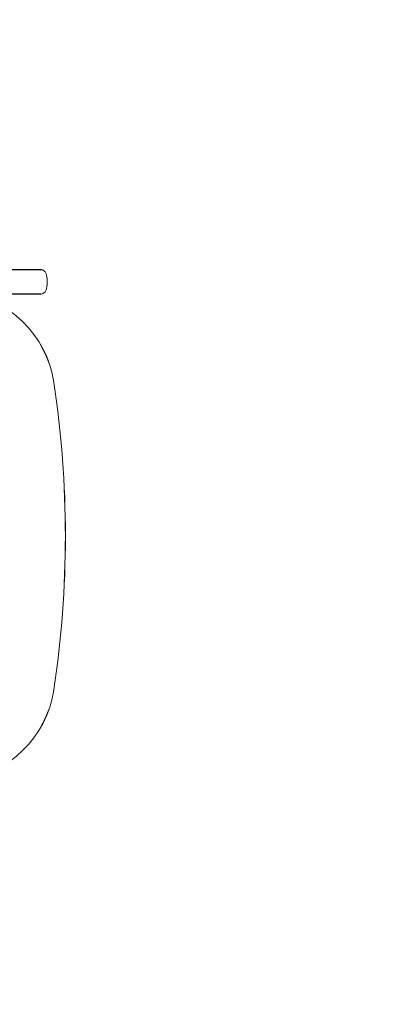
# Model space of a CAD drawing. Units: millimetres. Extents: x -3453 to 1366, y -2006 to 1358.
# Drawn here: x 327 to 506, y -15 to 466 of the extents above; entities that cross this region are included whole.
import ezdxf

# ---------------------------------------------------------------- set-up
doc = ezdxf.new("R2010")
doc.units = ezdxf.units.MM
doc.header["$LTSCALE"] = 700
doc.layers.add('hags area', color=6, linetype='Continuous')

# ---------------------------------------------------------------- blocks, each defined once
blk = doc.blocks.new('A$C02755FBC')
at = {"color": 0, "linetype": 'Continuous', "lineweight": 0}
blk.add_line((341.63, 336), (341.63, 340), dxfattribs=at)
blk.add_line((341.63, 336), (341.63, 340), dxfattribs=at)
at = {"color": 0, "linetype": 'Continuous', "lineweight": 0, "extrusion": (0, 0, -1)}
for centre, radius, start, end in [((-292.96, 280.99), 52.59, 97.3504, 171.4075), ((151.98, 213.76), 502.59, 171.4075, 188.5925), ((-292.96, 146.53), 52.59, 188.5925, 262.6496)]:
    blk.add_arc(centre, radius, start, end, dxfattribs=at)
at = {"color": 0, "linetype": 'Continuous', "lineweight": 0}
for centre, radius, start, end in [((292.96, 280.99), 52.58, 8.5925, 82.6496), ((-151.98, 213.76), 502.58, 351.4075, 8.5925), ((292.96, 146.53), 52.58, 277.3504, 351.4075)]:
    blk.add_arc(centre, radius, start, end, dxfattribs=at)
at = {"color": 0, "linetype": 'Continuous', "lineweight": 0, "extrusion": (0, 0, -1)}
for centre, major_axis, start_param, end_param in [((338.67, 340), (0, 4), 0, 1.570796), ((338.67, 340), (0, 4), 0, 1.570796), ((338.67, 336), (0, -4), -1.570796, 0), ((338.67, 336), (0, -4), -1.570796, 0)]:
    blk.add_ellipse(centre, major_axis=major_axis, ratio=0.739438, start_param=start_param, end_param=end_param, dxfattribs=at)

msp = doc.modelspace()

# ---------------------------------------------------------------- linework, layer by layer
for p, q in [((-350.095, 343.89), (338.372, 343.89)), ((337.95, 331.897), (-350.026, 331.897))]:
    msp.add_line(p, q)
at = {"layer": 'hags area', "elevation": -300.416}
msp.add_lwpolyline([(-1354.307, -397.779), (-1354.307, 358.155, -0.4142136), (-354.307, 1358.155), (360.615, 1358.155, -0.4142136), (1360.615, 358.155), (1360.615, -397.779, -0.4142136), (360.615, -1397.779), (-354.307, -1397.779, -0.4142136)], format="xyb", close=True, dxfattribs=at)

# ---------------------------------------------------------------- block references
msp.add_blockref('A$C02755FBC', (-0.831, -0.099))

doc.saveas('drawing.dxf')
